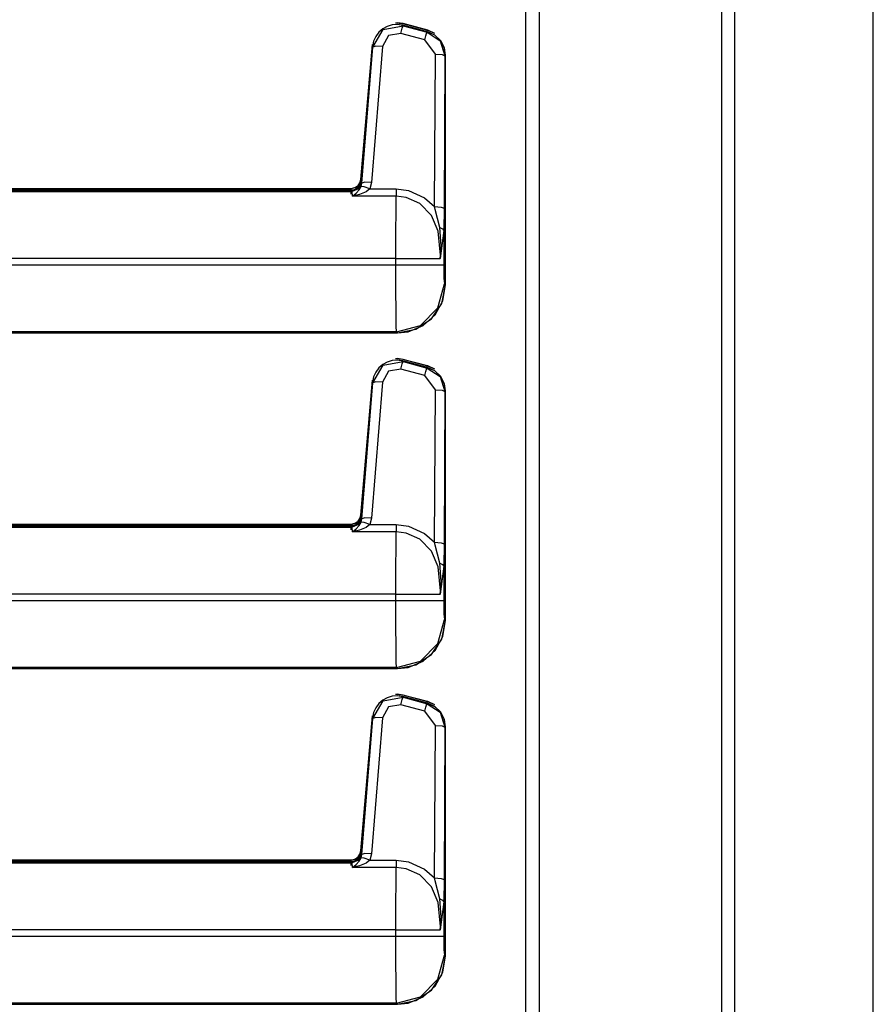
# Model space of a CAD drawing. Extents: x -151 to 92, y -60 to 163.
# Drawn here: x -111 to -107, y 16 to 21 of the extents above; entities that cross this region are included whole.
import ezdxf

# ---------------------------------------------------------------- set-up
doc = ezdxf.new("R2010")
doc.units = 0
doc.header["$MEASUREMENT"] = 0
doc.layers.add('TFR-TRI', color=7, linetype='CONTINUOUS')

msp = doc.modelspace()

# ---------------------------------------------------------------- linework, layer by layer
at = {"layer": 'TFR-TRI', "color": 30, "linetype": 'CONTINUOUS'}
for p, q in [((-107.4022, 94.7793), (-107.4022, 12.8583)), ((-107.3335, 94.7793), (-107.3335, 12.8583)), ((-108.4219, 15.3859), (-108.4219, 92.2517)), ((-108.3511, 15.3859), (-108.3511, 92.2517)), ((-106.6129, 50.6713), (-106.6129, 12.8583)), ((-106.6107, 12.8583), (-106.6107, 50.6713)), ((-109.1445, 20.7486), (-109.1682, 20.7355)), ((-109.1659, 20.733), (-109.0612, 20.7516)), ((-109.118, 20.7565), (-109.1445, 20.7486)), ((-109.0903, 20.7584), (-109.118, 20.7565)), ((-109.063, 20.7542), (-109.0903, 20.7584)), ((-109.0629, 20.7545), (-109.0792, 20.7567)), ((-109.0741, 20.712), (-109.0658, 20.7401)), ((-109.0658, 20.7401), (-109.0612, 20.7516)), ((-108.9681, 20.7291), (-109.0642, 20.7549)), ((-109.063, 20.7542), (-109.0629, 20.7545)), ((-108.9341, 20.7196), (-109.063, 20.7542)), ((-109.063, 20.7542), (-109.0612, 20.7516)), ((-108.934, 20.72), (-109.0629, 20.7545)), ((-109.0612, 20.7516), (-108.9363, 20.7179)), ((-109.2189, 20.6405), (-109.1659, 20.733)), ((-109.2039, 20.6968), (-109.2153, 20.6717)), ((-109.188, 20.7181), (-109.2039, 20.6968)), ((-109.1682, 20.7355), (-109.188, 20.7181)), ((-109.1373, 20.7008), (-109.1691, 20.6448)), ((-109.0741, 20.712), (-109.1373, 20.7008)), ((-108.9492, 20.6784), (-109.0741, 20.712)), ((-108.9492, 20.6784), (-108.9409, 20.7064)), ((-108.9409, 20.7064), (-108.9363, 20.7179)), ((-108.9363, 20.7179), (-108.9341, 20.7196)), ((-108.9363, 20.7179), (-108.8692, 20.6728)), ((-108.9341, 20.7196), (-108.934, 20.72)), ((-108.8961, 20.7023), (-108.9341, 20.7196)), ((-108.8965, 20.703), (-108.934, 20.72)), ((-108.8657, 20.6739), (-108.8965, 20.703)), ((-108.8667, 20.6747), (-108.8961, 20.7023)), ((-109.2214, 20.6436), (-109.283, 19.9395)), ((-109.221, 20.6435), (-109.2826, 19.9395)), ((-109.2765, 19.9314), (-109.2189, 20.6405)), ((-109.1691, 20.6448), (-109.2267, 19.9357)), ((-109.2213, 20.644), (-109.2244, 20.6084)), ((-109.221, 20.6435), (-109.2214, 20.6436)), ((-109.2153, 20.6717), (-109.221, 20.6435)), ((-109.2189, 20.6405), (-109.221, 20.6435)), ((-109.2034, 20.6451), (-109.2189, 20.6405)), ((-109.1691, 20.6448), (-109.2034, 20.6451)), ((-108.8934, 20.6047), (-108.9492, 20.6784)), ((-108.8692, 20.6728), (-108.8434, 20.596)), ((-108.8477, 20.6392), (-108.8667, 20.6747)), ((-108.8463, 20.6362), (-108.8657, 20.6739)), ((-108.8407, 20.598), (-108.8477, 20.6392)), ((-108.8404, 20.598), (-108.8463, 20.6362)), ((-109.2244, 20.6084), (-109.283, 19.9396)), ((-108.8983, 19.8094), (-108.8934, 20.6047)), ((-108.8934, 20.6047), (-108.8586, 20.602)), ((-108.8586, 20.602), (-108.8434, 20.596)), ((-108.8434, 20.596), (-108.8483, 19.8007)), ((-108.8407, 20.598), (-108.8434, 20.596)), ((-108.8407, 19.4008), (-108.8407, 20.598)), ((-108.8407, 20.598), (-108.8404, 20.598)), ((-108.8404, 19.4361), (-108.8404, 20.5984)), ((-108.8404, 19.4008), (-108.8404, 20.598)), ((-109.2903, 19.9175), (-109.3014, 19.9051)), ((-109.2878, 19.9214), (-109.2986, 19.907)), ((-109.2774, 19.9339), (-109.2935, 19.9014)), ((-109.284, 19.9329), (-109.2903, 19.9175)), ((-109.2826, 19.9395), (-109.2878, 19.9214)), ((-109.283, 19.9395), (-109.284, 19.9329)), ((-109.2826, 19.9395), (-109.283, 19.9395)), ((-109.2826, 19.9395), (-109.2774, 19.9339)), ((-109.2807, 19.9137), (-109.2765, 19.9314)), ((-109.2774, 19.9339), (-109.2765, 19.9314)), ((-109.2611, 19.9361), (-109.2765, 19.9314)), ((-109.2267, 19.9357), (-109.2611, 19.9361)), ((-109.2267, 19.9357), (-109.2354, 19.9017)), ((-109.3677, 19.8943), (-114.6334, 19.8943)), ((-109.3324, 19.8942), (-114.6331, 19.8942)), ((-109.3324, 19.8939), (-114.6331, 19.8939)), ((-113.9824, 19.8882), (-109.3272, 19.8882)), ((-109.332, 19.8943), (-109.3677, 19.8943)), ((-109.3139, 19.8975), (-109.3324, 19.8939)), ((-109.316, 19.897), (-109.3324, 19.8942)), ((-109.3324, 19.8939), (-109.3324, 19.8942)), ((-109.3272, 19.8882), (-109.3324, 19.8939)), ((-109.2935, 19.9014), (-109.3272, 19.8882)), ((-109.325, 19.8638), (-109.3272, 19.8882)), ((-109.3248, 19.864), (-109.3067, 19.8789)), ((-109.2883, 19.8723), (-109.3246, 19.8639)), ((-109.3014, 19.9051), (-109.316, 19.897)), ((-109.2986, 19.907), (-109.3139, 19.8975)), ((-109.3067, 19.8789), (-109.2901, 19.8973)), ((-109.2901, 19.8973), (-109.2807, 19.9137)), ((-109.2544, 19.8866), (-109.2883, 19.8723)), ((-109.2652, 19.9123), (-109.2807, 19.9137)), ((-109.2354, 19.9017), (-109.2652, 19.9123)), ((-109.2354, 19.9017), (-109.2544, 19.8866)), ((-109.2354, 19.9017), (-109.0974, 19.9017)), ((-109.0974, 19.9017), (-109.0344, 19.8939)), ((-109.0974, 19.9017), (-109.0974, 19.8787)), ((-109.0974, 19.8787), (-109.0974, 19.8638)), ((-109.0344, 19.8939), (-108.9498, 19.8556)), ((-109.325, 19.8638), (-109.3248, 19.864)), ((-109.3246, 19.8639), (-109.325, 19.8638)), ((-109.0974, 19.8638), (-109.325, 19.8638)), ((-109.0986, 19.7885), (-109.0974, 19.8638)), ((-109.0449, 19.8573), (-109.0974, 19.8638)), ((-108.9744, 19.8251), (-109.0449, 19.8573)), ((-108.914, 19.7625), (-108.9744, 19.8251)), ((-108.9498, 19.8556), (-108.8983, 19.8094)), ((-109.0993, 19.6741), (-109.0986, 19.7885)), ((-108.8937, 19.7946), (-108.8983, 19.8094)), ((-108.8983, 19.8094), (-108.8635, 19.8068)), ((-108.8706, 19.7008), (-108.8937, 19.7946)), ((-108.8635, 19.8068), (-108.8483, 19.8007)), ((-108.8483, 19.8007), (-108.8498, 19.6844)), ((-108.8792, 19.6817), (-108.914, 19.7625)), ((-109.0996, 19.5385), (-109.0993, 19.6741)), ((-108.8671, 19.5564), (-108.8792, 19.6817)), ((-108.8634, 19.6051), (-108.8706, 19.7008)), ((-108.8706, 19.7008), (-108.8556, 19.6936)), ((-108.8498, 19.6844), (-108.8678, 19.5392)), ((-108.8556, 19.6936), (-108.8498, 19.6844)), ((-108.8498, 19.6844), (-108.8498, 19.5064)), ((-108.8674, 19.5432), (-108.8634, 19.6051)), ((-109.0996, 19.5385), (-113.9824, 19.5385)), ((-113.9824, 19.5064), (-109.0996, 19.5064)), ((-109.0996, 19.5064), (-109.0996, 19.5385)), ((-109.0996, 19.5385), (-108.96, 19.5385)), ((-109.0994, 19.3753), (-109.0996, 19.5064)), ((-109.0996, 19.5064), (-108.9771, 19.5064)), ((-108.9771, 19.5064), (-108.8861, 19.5064)), ((-108.96, 19.5385), (-108.868, 19.5385)), ((-108.8861, 19.5064), (-108.8498, 19.5064)), ((-108.868, 19.5385), (-108.8671, 19.5564)), ((-108.868, 19.5385), (-108.8679, 19.5393)), ((-108.8678, 19.5392), (-108.868, 19.5385)), ((-108.8679, 19.5393), (-108.8674, 19.5432)), ((-108.8498, 19.5064), (-108.8488, 19.4369)), ((-108.88, 19.2816), (-108.8464, 19.4065)), ((-108.8488, 19.4369), (-108.8464, 19.4065)), ((-108.8464, 19.4065), (-108.8407, 19.4008)), ((-108.8404, 19.4004), (-108.8404, 19.4361)), ((-109.0986, 19.2633), (-109.0994, 19.3753)), ((-108.8598, 19.305), (-108.8407, 19.4008)), ((-108.8545, 19.318), (-108.8404, 19.4008)), ((-108.8407, 19.4008), (-108.8404, 19.4008)), ((-108.9139, 19.2241), (-108.8598, 19.305)), ((-108.8952, 19.2445), (-108.8545, 19.318)), ((-109.0975, 19.1866), (-109.0986, 19.2633)), ((-108.9714, 19.1902), (-108.88, 19.2816)), ((-108.9948, 19.17), (-108.9139, 19.2241)), ((-108.9579, 19.1887), (-108.8952, 19.2445)), ((-114.6331, 19.1509), (-109.0906, 19.1509)), ((-114.6331, 19.1506), (-109.0906, 19.1506)), ((-114.5978, 19.1506), (-109.0902, 19.1506)), ((-109.0962, 19.1566), (-113.9824, 19.1566)), ((-109.0962, 19.1566), (-109.0975, 19.1866)), ((-109.0962, 19.1566), (-108.9714, 19.1902)), ((-109.0906, 19.1509), (-109.0962, 19.1566)), ((-109.0906, 19.1509), (-108.9948, 19.17)), ((-109.0906, 19.1506), (-109.0355, 19.1567)), ((-109.0906, 19.1509), (-109.0906, 19.1506)), ((-109.0355, 19.1567), (-108.9579, 19.1887)), ((-109.1445, 18.9986), (-109.1682, 18.9855)), ((-109.1659, 18.983), (-109.0612, 19.0016)), ((-109.118, 19.0065), (-109.1445, 18.9986)), ((-109.0903, 19.0084), (-109.118, 19.0065)), ((-109.063, 19.0042), (-109.0903, 19.0084)), ((-109.0629, 19.0045), (-109.0792, 19.0067)), ((-109.0658, 18.9901), (-109.0612, 19.0016)), ((-108.9681, 18.9791), (-109.0642, 19.0049)), ((-109.063, 19.0042), (-109.0629, 19.0045)), ((-108.9341, 18.9696), (-109.063, 19.0042)), ((-109.063, 19.0042), (-109.0612, 19.0016)), ((-108.934, 18.97), (-109.0629, 19.0045)), ((-109.0612, 19.0016), (-108.9363, 18.9679)), ((-109.2189, 18.8905), (-109.1659, 18.983)), ((-109.2039, 18.9468), (-109.2153, 18.9217)), ((-109.188, 18.9681), (-109.2039, 18.9468)), ((-109.1682, 18.9855), (-109.188, 18.9681)), ((-109.1373, 18.9508), (-109.1691, 18.8948)), ((-109.0741, 18.962), (-109.1373, 18.9508)), ((-109.0741, 18.962), (-109.0658, 18.9901)), ((-108.9492, 18.9284), (-109.0741, 18.962)), ((-108.9492, 18.9284), (-108.9409, 18.9564)), ((-108.9409, 18.9564), (-108.9363, 18.9679)), ((-108.9363, 18.9679), (-108.9341, 18.9696)), ((-108.9363, 18.9679), (-108.8692, 18.9228)), ((-108.9341, 18.9696), (-108.934, 18.97)), ((-108.8961, 18.9523), (-108.9341, 18.9696)), ((-108.8965, 18.953), (-108.934, 18.97)), ((-108.8657, 18.9239), (-108.8965, 18.953)), ((-108.8667, 18.9247), (-108.8961, 18.9523)), ((-109.2214, 18.8936), (-109.283, 18.1895)), ((-109.221, 18.8935), (-109.2826, 18.1895)), ((-109.2765, 18.1814), (-109.2189, 18.8905)), ((-109.1691, 18.8948), (-109.2267, 18.1857)), ((-109.2213, 18.894), (-109.2244, 18.8584)), ((-109.221, 18.8935), (-109.2214, 18.8936)), ((-109.2153, 18.9217), (-109.221, 18.8935)), ((-109.2189, 18.8905), (-109.221, 18.8935)), ((-109.2034, 18.8951), (-109.2189, 18.8905)), ((-109.1691, 18.8948), (-109.2034, 18.8951)), ((-108.8934, 18.8547), (-108.9492, 18.9284)), ((-108.8692, 18.9228), (-108.8434, 18.846)), ((-108.8477, 18.8892), (-108.8667, 18.9247)), ((-108.8463, 18.8862), (-108.8657, 18.9239)), ((-109.2244, 18.8584), (-109.283, 18.1896)), ((-108.8983, 18.0594), (-108.8934, 18.8547)), ((-108.8934, 18.8547), (-108.8586, 18.852)), ((-108.8586, 18.852), (-108.8434, 18.846)), ((-108.8434, 18.846), (-108.8483, 18.0507)), ((-108.8407, 18.848), (-108.8477, 18.8892)), ((-108.8404, 18.848), (-108.8463, 18.8862)), ((-108.8407, 18.848), (-108.8434, 18.846)), ((-108.8407, 17.6508), (-108.8407, 18.848)), ((-108.8407, 18.848), (-108.8404, 18.848)), ((-108.8404, 17.6861), (-108.8404, 18.8484)), ((-108.8404, 17.6508), (-108.8404, 18.848)), ((-109.2774, 18.1839), (-109.2935, 18.1514)), ((-109.284, 18.1829), (-109.2903, 18.1675)), ((-109.2826, 18.1895), (-109.2878, 18.1714)), ((-109.283, 18.1895), (-109.284, 18.1829)), ((-109.2826, 18.1895), (-109.283, 18.1895)), ((-109.2826, 18.1895), (-109.2774, 18.1839)), ((-109.2807, 18.1637), (-109.2765, 18.1814)), ((-109.2774, 18.1839), (-109.2765, 18.1814)), ((-109.2611, 18.1861), (-109.2765, 18.1814)), ((-109.2267, 18.1857), (-109.2611, 18.1861)), ((-109.2267, 18.1857), (-109.2354, 18.1517)), ((-109.3677, 18.1443), (-114.6334, 18.1443)), ((-109.3324, 18.1442), (-114.6331, 18.1442)), ((-109.3324, 18.1439), (-114.6331, 18.1439)), ((-113.9824, 18.1382), (-109.3272, 18.1382)), ((-109.332, 18.1443), (-109.3677, 18.1443)), ((-109.3139, 18.1475), (-109.3324, 18.1439)), ((-109.316, 18.147), (-109.3324, 18.1442)), ((-109.3324, 18.1439), (-109.3324, 18.1442)), ((-109.3272, 18.1382), (-109.3324, 18.1439)), ((-109.2935, 18.1514), (-109.3272, 18.1382)), ((-109.325, 18.1138), (-109.3272, 18.1382)), ((-109.3248, 18.114), (-109.3067, 18.1289)), ((-109.2883, 18.1223), (-109.3246, 18.1139)), ((-109.3014, 18.1551), (-109.316, 18.147)), ((-109.2986, 18.157), (-109.3139, 18.1475)), ((-109.3067, 18.1289), (-109.2901, 18.1473)), ((-109.2903, 18.1675), (-109.3014, 18.1551)), ((-109.2878, 18.1714), (-109.2986, 18.157)), ((-109.2901, 18.1473), (-109.2807, 18.1637)), ((-109.2544, 18.1366), (-109.2883, 18.1223)), ((-109.2652, 18.1623), (-109.2807, 18.1637)), ((-109.2354, 18.1517), (-109.2652, 18.1623)), ((-109.2354, 18.1517), (-109.2544, 18.1366)), ((-109.2354, 18.1517), (-109.0974, 18.1517)), ((-109.0974, 18.1517), (-109.0344, 18.1439)), ((-109.0974, 18.1517), (-109.0974, 18.1287)), ((-109.0974, 18.1287), (-109.0974, 18.1138)), ((-109.0344, 18.1439), (-108.9498, 18.1056)), ((-109.325, 18.1138), (-109.3248, 18.114)), ((-109.3246, 18.1139), (-109.325, 18.1138)), ((-109.0974, 18.1138), (-109.325, 18.1138)), ((-109.0986, 18.0385), (-109.0974, 18.1138)), ((-109.0449, 18.1073), (-109.0974, 18.1138)), ((-108.9744, 18.0751), (-109.0449, 18.1073)), ((-108.914, 18.0125), (-108.9744, 18.0751)), ((-108.9498, 18.1056), (-108.8983, 18.0594)), ((-109.0993, 17.9241), (-109.0986, 18.0385)), ((-108.8937, 18.0446), (-108.8983, 18.0594)), ((-108.8983, 18.0594), (-108.8635, 18.0568)), ((-108.8706, 17.9508), (-108.8937, 18.0446)), ((-108.8635, 18.0568), (-108.8483, 18.0507)), ((-108.8483, 18.0507), (-108.8498, 17.9344)), ((-108.8792, 17.9317), (-108.914, 18.0125)), ((-109.0996, 17.7885), (-109.0993, 17.9241)), ((-108.8671, 17.8064), (-108.8792, 17.9317)), ((-108.8634, 17.8551), (-108.8706, 17.9508)), ((-108.8706, 17.9508), (-108.8556, 17.9436)), ((-108.8498, 17.9344), (-108.8678, 17.7892)), ((-108.8556, 17.9436), (-108.8498, 17.9344)), ((-108.8498, 17.9344), (-108.8498, 17.7564)), ((-108.8674, 17.7932), (-108.8634, 17.8551)), ((-109.0996, 17.7885), (-113.9824, 17.7885)), ((-109.0996, 17.7564), (-109.0996, 17.7885)), ((-109.0996, 17.7885), (-108.96, 17.7885)), ((-108.96, 17.7885), (-108.868, 17.7885)), ((-108.868, 17.7885), (-108.8671, 17.8064)), ((-108.868, 17.7885), (-108.8679, 17.7893)), ((-108.8678, 17.7892), (-108.868, 17.7885)), ((-108.8679, 17.7893), (-108.8674, 17.7932)), ((-113.9824, 17.7564), (-109.0996, 17.7564)), ((-109.0994, 17.6253), (-109.0996, 17.7564)), ((-109.0996, 17.7564), (-108.9771, 17.7564)), ((-108.9771, 17.7564), (-108.8861, 17.7564)), ((-108.8861, 17.7564), (-108.8498, 17.7564)), ((-108.8498, 17.7564), (-108.8488, 17.6869)), ((-108.8488, 17.6869), (-108.8464, 17.6565)), ((-108.8404, 17.6504), (-108.8404, 17.6861)), ((-109.0986, 17.5133), (-109.0994, 17.6253)), ((-108.88, 17.5316), (-108.8464, 17.6565)), ((-108.8598, 17.555), (-108.8407, 17.6508)), ((-108.8545, 17.568), (-108.8404, 17.6508)), ((-108.8464, 17.6565), (-108.8407, 17.6508)), ((-108.8407, 17.6508), (-108.8404, 17.6508)), ((-108.8952, 17.4945), (-108.8545, 17.568)), ((-109.0975, 17.4366), (-109.0986, 17.5133)), ((-108.9714, 17.4402), (-108.88, 17.5316)), ((-108.9139, 17.4741), (-108.8598, 17.555)), ((-108.9948, 17.42), (-108.9139, 17.4741)), ((-108.9579, 17.4387), (-108.8952, 17.4945)), ((-109.0962, 17.4066), (-113.9824, 17.4066)), ((-109.0962, 17.4066), (-109.0975, 17.4366)), ((-109.0962, 17.4066), (-108.9714, 17.4402)), ((-109.0906, 17.4009), (-109.0962, 17.4066)), ((-109.0906, 17.4009), (-108.9948, 17.42)), ((-109.0906, 17.4006), (-109.0355, 17.4067)), ((-109.0355, 17.4067), (-108.9579, 17.4387)), ((-114.6331, 17.4009), (-109.0906, 17.4009)), ((-114.6331, 17.4006), (-109.0906, 17.4006)), ((-114.5978, 17.4006), (-109.0902, 17.4006)), ((-109.0906, 17.4009), (-109.0906, 17.4006)), ((-109.1445, 17.2486), (-109.1682, 17.2355)), ((-109.1659, 17.233), (-109.0612, 17.2516)), ((-109.118, 17.2565), (-109.1445, 17.2486)), ((-109.0903, 17.2584), (-109.118, 17.2565)), ((-109.063, 17.2542), (-109.0903, 17.2584)), ((-109.0629, 17.2545), (-109.0792, 17.2567)), ((-109.0658, 17.2401), (-109.0612, 17.2516)), ((-108.9681, 17.2291), (-109.0642, 17.2549)), ((-109.063, 17.2542), (-109.0629, 17.2545)), ((-108.9341, 17.2196), (-109.063, 17.2542)), ((-109.063, 17.2542), (-109.0612, 17.2516)), ((-108.934, 17.22), (-109.0629, 17.2545)), ((-109.0612, 17.2516), (-108.9363, 17.2179)), ((-109.2189, 17.1405), (-109.1659, 17.233)), ((-109.2039, 17.1968), (-109.2153, 17.1717)), ((-109.188, 17.2181), (-109.2039, 17.1968)), ((-109.1682, 17.2355), (-109.188, 17.2181)), ((-109.1373, 17.2008), (-109.1691, 17.1448)), ((-109.0741, 17.212), (-109.1373, 17.2008)), ((-109.0741, 17.212), (-109.0658, 17.2401)), ((-108.9492, 17.1784), (-109.0741, 17.212)), ((-108.9492, 17.1784), (-108.9409, 17.2064)), ((-108.9409, 17.2064), (-108.9363, 17.2179)), ((-108.9363, 17.2179), (-108.9341, 17.2196)), ((-108.9363, 17.2179), (-108.8692, 17.1728)), ((-108.9341, 17.2196), (-108.934, 17.22)), ((-108.8961, 17.2023), (-108.9341, 17.2196)), ((-108.8965, 17.203), (-108.934, 17.22)), ((-108.8657, 17.1739), (-108.8965, 17.203)), ((-108.8667, 17.1747), (-108.8961, 17.2023)), ((-109.1691, 17.1448), (-109.2267, 16.4357)), ((-109.2153, 17.1717), (-109.221, 17.1435)), ((-109.2034, 17.1451), (-109.2189, 17.1405)), ((-109.1691, 17.1448), (-109.2034, 17.1451)), ((-108.8934, 17.1047), (-108.9492, 17.1784)), ((-108.8692, 17.1728), (-108.8434, 17.096)), ((-108.8477, 17.1392), (-108.8667, 17.1747)), ((-108.8463, 17.1362), (-108.8657, 17.1739)), ((-109.2214, 17.1436), (-109.283, 16.4395)), ((-109.2244, 17.1084), (-109.283, 16.4396)), ((-109.221, 17.1435), (-109.2826, 16.4395)), ((-109.2765, 16.4314), (-109.2189, 17.1405)), ((-109.2213, 17.144), (-109.2244, 17.1084)), ((-109.221, 17.1435), (-109.2214, 17.1436)), ((-109.2189, 17.1405), (-109.221, 17.1435)), ((-108.8983, 16.3094), (-108.8934, 17.1047)), ((-108.8934, 17.1047), (-108.8586, 17.102)), ((-108.8586, 17.102), (-108.8434, 17.096)), ((-108.8434, 17.096), (-108.8483, 16.3007)), ((-108.8407, 17.098), (-108.8477, 17.1392)), ((-108.8404, 17.098), (-108.8463, 17.1362)), ((-108.8407, 17.098), (-108.8434, 17.096)), ((-108.8407, 15.9008), (-108.8407, 17.098)), ((-108.8407, 17.098), (-108.8404, 17.098)), ((-108.8404, 15.9361), (-108.8404, 17.0984)), ((-108.8404, 15.9008), (-108.8404, 17.098)), ((-109.2774, 16.4339), (-109.2935, 16.4014)), ((-109.284, 16.4329), (-109.2903, 16.4175)), ((-109.2826, 16.4395), (-109.2878, 16.4214)), ((-109.283, 16.4395), (-109.284, 16.4329)), ((-109.2826, 16.4395), (-109.283, 16.4395)), ((-109.2826, 16.4395), (-109.2774, 16.4339)), ((-109.2807, 16.4137), (-109.2765, 16.4314)), ((-109.2774, 16.4339), (-109.2765, 16.4314)), ((-109.2611, 16.4361), (-109.2765, 16.4314)), ((-109.2267, 16.4357), (-109.2611, 16.4361)), ((-109.2267, 16.4357), (-109.2354, 16.4017)), ((-109.3677, 16.3943), (-114.6334, 16.3943)), ((-109.3324, 16.3942), (-114.6331, 16.3942)), ((-109.3324, 16.3939), (-114.6331, 16.3939)), ((-113.9824, 16.3882), (-109.3272, 16.3882)), ((-109.332, 16.3943), (-109.3677, 16.3943)), ((-109.3139, 16.3975), (-109.3324, 16.3939)), ((-109.316, 16.397), (-109.3324, 16.3942)), ((-109.3324, 16.3939), (-109.3324, 16.3942)), ((-109.3272, 16.3882), (-109.3324, 16.3939)), ((-109.2935, 16.4014), (-109.3272, 16.3882)), ((-109.325, 16.3638), (-109.3272, 16.3882)), ((-109.3248, 16.364), (-109.3067, 16.3789)), ((-109.3014, 16.4051), (-109.316, 16.397)), ((-109.2986, 16.407), (-109.3139, 16.3975)), ((-109.3067, 16.3789), (-109.2901, 16.3973)), ((-109.2903, 16.4175), (-109.3014, 16.4051)), ((-109.2878, 16.4214), (-109.2986, 16.407)), ((-109.2901, 16.3973), (-109.2807, 16.4137)), ((-109.2544, 16.3866), (-109.2883, 16.3723)), ((-109.2652, 16.4123), (-109.2807, 16.4137)), ((-109.2354, 16.4017), (-109.2652, 16.4123)), ((-109.2354, 16.4017), (-109.2544, 16.3866)), ((-109.2354, 16.4017), (-109.0974, 16.4017)), ((-109.0974, 16.4017), (-109.0344, 16.3939)), ((-109.0974, 16.4017), (-109.0974, 16.3787)), ((-109.0974, 16.3787), (-109.0974, 16.3638)), ((-109.0344, 16.3939), (-108.9498, 16.3556)), ((-109.325, 16.3638), (-109.3248, 16.364)), ((-109.3246, 16.3639), (-109.325, 16.3638)), ((-109.0974, 16.3638), (-109.325, 16.3638)), ((-109.2883, 16.3723), (-109.3246, 16.3639)), ((-109.0986, 16.2885), (-109.0974, 16.3638)), ((-109.0449, 16.3573), (-109.0974, 16.3638)), ((-108.9744, 16.3251), (-109.0449, 16.3573)), ((-108.914, 16.2625), (-108.9744, 16.3251)), ((-108.9498, 16.3556), (-108.8983, 16.3094)), ((-109.0993, 16.1741), (-109.0986, 16.2885)), ((-108.8937, 16.2946), (-108.8983, 16.3094)), ((-108.8983, 16.3094), (-108.8635, 16.3068)), ((-108.8706, 16.2008), (-108.8937, 16.2946)), ((-108.8635, 16.3068), (-108.8483, 16.3007)), ((-108.8483, 16.3007), (-108.8498, 16.1844)), ((-108.8792, 16.1817), (-108.914, 16.2625)), ((-109.0996, 16.0385), (-109.0993, 16.1741)), ((-108.8671, 16.0564), (-108.8792, 16.1817)), ((-108.8634, 16.1051), (-108.8706, 16.2008)), ((-108.8706, 16.2008), (-108.8556, 16.1936)), ((-108.8498, 16.1844), (-108.8678, 16.0392)), ((-108.8556, 16.1936), (-108.8498, 16.1844)), ((-108.8498, 16.1844), (-108.8498, 16.0064)), ((-108.8674, 16.0432), (-108.8634, 16.1051)), ((-109.0996, 16.0385), (-113.9824, 16.0385)), ((-109.0996, 16.0064), (-109.0996, 16.0385)), ((-109.0996, 16.0385), (-108.96, 16.0385)), ((-108.96, 16.0385), (-108.868, 16.0385)), ((-108.868, 16.0385), (-108.8671, 16.0564)), ((-108.868, 16.0385), (-108.8679, 16.0393)), ((-108.8678, 16.0392), (-108.868, 16.0385)), ((-108.8679, 16.0393), (-108.8674, 16.0432)), ((-113.9824, 16.0064), (-109.0996, 16.0064)), ((-109.0994, 15.8753), (-109.0996, 16.0064)), ((-109.0996, 16.0064), (-108.9771, 16.0064)), ((-108.9771, 16.0064), (-108.8861, 16.0064)), ((-108.8861, 16.0064), (-108.8498, 16.0064)), ((-108.8498, 16.0064), (-108.8488, 15.9369)), ((-108.8488, 15.9369), (-108.8464, 15.9065)), ((-108.8404, 15.9004), (-108.8404, 15.9361)), ((-109.0986, 15.7633), (-109.0994, 15.8753)), ((-108.88, 15.7816), (-108.8464, 15.9065)), ((-108.8598, 15.805), (-108.8407, 15.9008)), ((-108.8545, 15.818), (-108.8404, 15.9008)), ((-108.8464, 15.9065), (-108.8407, 15.9008)), ((-108.8407, 15.9008), (-108.8404, 15.9008)), ((-108.8952, 15.7445), (-108.8545, 15.818)), ((-109.0975, 15.6866), (-109.0986, 15.7633)), ((-108.9714, 15.6902), (-108.88, 15.7816)), ((-108.9139, 15.7241), (-108.8598, 15.805)), ((-108.9948, 15.67), (-108.9139, 15.7241)), ((-108.9579, 15.6887), (-108.8952, 15.7445)), ((-109.0962, 15.6566), (-113.9824, 15.6566)), ((-109.0962, 15.6566), (-109.0975, 15.6866)), ((-109.0962, 15.6566), (-108.9714, 15.6902)), ((-109.0906, 15.6509), (-109.0962, 15.6566)), ((-109.0906, 15.6509), (-108.9948, 15.67)), ((-109.0906, 15.6506), (-109.0355, 15.6567)), ((-109.0355, 15.6567), (-108.9579, 15.6887)), ((-114.6466, 15.6509), (-109.0906, 15.6509)), ((-114.6466, 15.6506), (-109.0906, 15.6506)), ((-109.0906, 15.6509), (-109.0906, 15.6506))]:
    msp.add_line(p, q, dxfattribs=at)
at = {"layer": 'TFR-TRI', "color": 3, "linetype": 'CONTINUOUS'}
for p, q in [((-109.1019, 20.7682), (-109.0903, 20.769)), ((-109.1019, 20.7682), (-109.0631, 20.7645)), ((-109.0903, 20.769), (-109.063, 20.7648)), ((-109.0631, 20.7645), (-109.063, 20.7648)), ((-109.0631, 20.7645), (-108.9342, 20.7299)), ((-109.063, 20.7648), (-108.9341, 20.7303)), ((-108.9419, 20.701), (-108.939, 20.712)), ((-108.939, 20.712), (-108.9365, 20.7213)), ((-108.9365, 20.7213), (-108.9348, 20.7276)), ((-108.9348, 20.7276), (-108.9342, 20.7299)), ((-108.9342, 20.7299), (-108.9341, 20.7303)), ((-108.9342, 20.7299), (-108.8989, 20.7142)), ((-108.9341, 20.7303), (-108.8989, 20.7142)), ((-109.2826, 19.9501), (-109.221, 20.6542)), ((-109.2823, 19.9501), (-109.2207, 20.6541)), ((-109.3139, 19.9081), (-109.2984, 19.9179)), ((-109.3095, 19.9097), (-109.296, 19.9198)), ((-109.296, 19.9198), (-109.2865, 19.9338)), ((-109.2865, 19.9338), (-109.2823, 19.9501)), ((-109.2823, 19.9501), (-109.2826, 19.9501)), ((-114.6331, 19.9045), (-109.3324, 19.9045)), ((-114.6331, 19.9042), (-109.3324, 19.9042)), ((-109.3324, 19.9045), (-109.3139, 19.9081)), ((-109.3324, 19.9042), (-109.3256, 19.9046)), ((-109.3324, 19.9042), (-109.3324, 19.9045)), ((-109.3324, 19.9018), (-109.3324, 19.9042)), ((-109.3324, 19.8952), (-109.3324, 19.9018)), ((-109.3324, 19.8856), (-109.3324, 19.8952)), ((-109.3324, 19.8743), (-109.3324, 19.8856)), ((-109.3256, 19.9046), (-109.3095, 19.9097)), ((-109.1019, 19.0182), (-109.0903, 19.019)), ((-109.1019, 19.0182), (-109.0631, 19.0145)), ((-109.0903, 19.019), (-109.063, 19.0148)), ((-109.0631, 19.0145), (-109.063, 19.0148)), ((-109.0631, 19.0145), (-108.9342, 18.9799)), ((-109.063, 19.0148), (-108.9341, 18.9803)), ((-108.9419, 18.951), (-108.939, 18.962)), ((-108.939, 18.962), (-108.9365, 18.9713)), ((-108.9365, 18.9713), (-108.9348, 18.9776)), ((-108.9348, 18.9776), (-108.9342, 18.9799)), ((-108.9342, 18.9799), (-108.8989, 18.9642)), ((-108.9341, 18.9803), (-108.8989, 18.9642)), ((-109.2826, 18.2001), (-109.221, 18.9042)), ((-109.2823, 18.2001), (-109.2207, 18.9041)), ((-109.296, 18.1698), (-109.2865, 18.1838)), ((-109.2865, 18.1838), (-109.2823, 18.2001)), ((-109.2823, 18.2001), (-109.2826, 18.2001)), ((-114.6331, 18.1545), (-109.3324, 18.1545)), ((-114.6331, 18.1542), (-109.3324, 18.1542)), ((-109.3324, 18.1545), (-109.3139, 18.1581)), ((-109.3324, 18.1542), (-109.3256, 18.1546)), ((-109.3324, 18.1542), (-109.3324, 18.1545)), ((-109.3324, 18.1518), (-109.3324, 18.1542)), ((-109.3324, 18.1452), (-109.3324, 18.1518)), ((-109.3324, 18.1356), (-109.3324, 18.1452)), ((-109.3324, 18.1243), (-109.3324, 18.1356)), ((-109.3256, 18.1546), (-109.3095, 18.1597)), ((-109.3139, 18.1581), (-109.2984, 18.1679)), ((-109.3095, 18.1597), (-109.296, 18.1698)), ((-109.1019, 17.2682), (-109.0903, 17.269)), ((-109.1019, 17.2682), (-109.0631, 17.2645)), ((-109.0903, 17.269), (-109.063, 17.2648)), ((-109.0631, 17.2645), (-109.063, 17.2648)), ((-109.0631, 17.2645), (-108.9342, 17.2299)), ((-109.063, 17.2648), (-108.9341, 17.2303)), ((-108.9419, 17.201), (-108.939, 17.212)), ((-108.939, 17.212), (-108.9365, 17.2213)), ((-108.9365, 17.2213), (-108.9348, 17.2276)), ((-108.9348, 17.2276), (-108.9342, 17.2299)), ((-108.9342, 17.2299), (-108.8989, 17.2142)), ((-108.9341, 17.2303), (-108.8989, 17.2142)), ((-109.2826, 16.4501), (-109.221, 17.1542)), ((-109.2823, 16.4501), (-109.2207, 17.1541)), ((-109.296, 16.4198), (-109.2865, 16.4338)), ((-109.2865, 16.4338), (-109.2823, 16.4501)), ((-109.2823, 16.4501), (-109.2826, 16.4501)), ((-114.6331, 16.4045), (-109.3324, 16.4045)), ((-114.6331, 16.4042), (-109.3324, 16.4042)), ((-109.3324, 16.4045), (-109.3139, 16.4081)), ((-109.3324, 16.4042), (-109.3256, 16.4046)), ((-109.3324, 16.4042), (-109.3324, 16.4045)), ((-109.3324, 16.4018), (-109.3324, 16.4042)), ((-109.3324, 16.3952), (-109.3324, 16.4018)), ((-109.3324, 16.3856), (-109.3324, 16.3952)), ((-109.3324, 16.3743), (-109.3324, 16.3856)), ((-109.3256, 16.4046), (-109.3095, 16.4097)), ((-109.3139, 16.4081), (-109.2984, 16.4179)), ((-109.3095, 16.4097), (-109.296, 16.4198))]:
    msp.add_line(p, q, dxfattribs=at)

doc.saveas('drawing.dxf')
